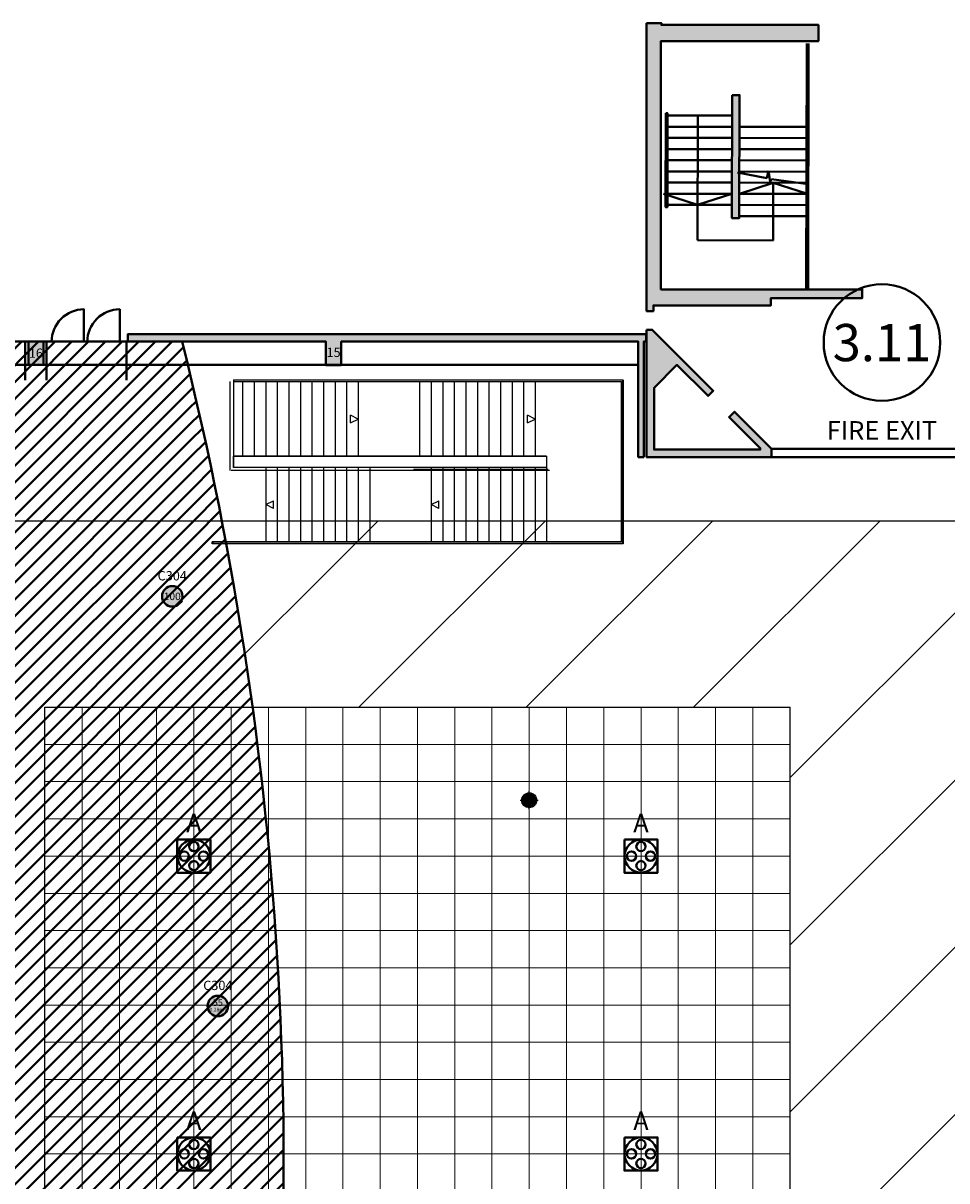
# Model space of a CAD drawing. Units: millimetres. Extents: x -53 to 555, y 63 to 424.
# Drawn here: x 313 to 338, y 388 to 419 of the extents above; entities that cross this region are included whole.
import ezdxf
from ezdxf.enums import TextEntityAlignment as Align

# ---------------------------------------------------------------- set-up
doc = ezdxf.new("R2010")
doc.units = ezdxf.units.MM
for name, color, linetype in [('0-aux', 8, 'Continuous'), ('0alz-proyecciones', 252, 'Continuous'), ('ARQUITECTURA', 3, 'Continuous'), ('Grid 1 x 1 meter', 130, 'Continuous'), ('Hall 2 - Emergency Hatch', 1, 'Continuous'), ('PUNTOS GEODESICOS', 190, 'Continuous'), ('V_Hall 3 - Building Structure', 7, 'Continuous'), ('V_Hall 3 - Vehicle Exit Door Numbers', 7, 'Continuous')]:
    doc.layers.add(name, color=color, linetype=linetype)
for name, color, linetype, true_color in [('V_Hall 3 - Fire Exits', 7, 'Continuous', 0x17b034), ('V_Hall 3 - geodesic', 1, 'Continuous', 0xff0000), ('V_Hall 3 - Heights', 7, 'Continuous', 0x7267ff), ('V_Hall 3 - Pillar Numbers', 7, 'Continuous', 0xfefefe), ('V_Hall 3 - Pillar Numbers - Venue', 7, 'Continuous', 0xfefefe), ('V_Hall 3 - Service Chest Letters', 7, 'Continuous', 0x535353), ('V_Hall 3 - Service Chests', 7, 'Continuous', 0x535353)]:
    doc.layers.add(name, color=color, linetype=linetype, true_color=true_color)
doc.styles.add('ARIAL_400_0', font='arial.ttf', dxfattribs={"height": 550})
doc.styles.add('ARIAL_700_0', font='arialbd.ttf', dxfattribs={"height": 1000})
doc.styles.get("Standard").update_dxf_attribs({"font": 'arial.ttf'})

# ---------------------------------------------------------------- blocks, each defined once
blk = doc.blocks.new('Block9770')
at = {"layer": 'Hall 2 - Emergency Hatch'}
h = blk.add_hatch(dxfattribs=at)
h.set_pattern_fill('ANSI31', color=256, scale=1000)
h.set_pattern_definition([(45, (-2510921.3, -308523.6), (-2245.064, 2245.064), [])])
h.paths.add_polyline_path([(-412572, 96820), (-412572, 91820), (-397600, 91795), (-397600, 51882), (-405572, 51820), (-405572, 55400), (-418207, 55400), (-418207, 43240), (-405572, 43240), (-405572, 46820), (-397581, 46820), (-397581, 6859), (-412572, 6820), (-412572, 3400), (-413792, 3400), (-413792, 620), (-413172, 620), (-413172, 220), (-413772, 220), (-413772, -2380), (-413172, -2380), (-413172, -2980), (-409498, -2980), (-409498, 1820), (-377422, 1820), (-377422, 100), (-364647, 100), (-364647, 1820), (-328497, 1820), (-328497, 100), (-315647, 100), (-315647, 1820), (-279497, 1820), (-279497, 100), (-266647, 100), (-266647, 1820), (-230497, 1820), (-230497, 100), (-217722, 100), (-217722, 1820), (-181647, 1820), (-181647, 100), (-168647, 100), (-168647, 1820), (-132497, 1820), (-132497, 100), (-119722, 100), (-119722, 1820), (-83497, 1820), (-83497, 100), (-70647, 100), (-70647, 1820), (-34497, 1820), (-34497, 100), (-21647, 100), (-21647, 1820), (-1171, 1820), (-1171, 100220), (-5497, 100220), (-5497, 96820)])
h.paths.add_polyline_path([(-319572, 91820), (-299572, 91820), (-299572, 51820), (-315572, 51820), (-315572, 55820), (-319572, 55820)], flags=16)
h.paths.add_polyline_path([(-324568, 55820), (-328572, 55820), (-328572, 51820), (-344572, 51820), (-344572, 91820), (-324572, 91820)], flags=16)
h.paths.add_polyline_path([(-295572, 91820), (-275572, 91820), (-275572, 55820), (-279572, 55820), (-279572, 51820), (-295572, 51820)], flags=16)
h.paths.add_polyline_path([(-348572, 51820), (-364572, 51820), (-364572, 55820), (-368572, 55820), (-368572, 91820), (-348572, 91820)], flags=16)
h.paths.add_polyline_path([(-315572, 46820), (-299572, 46820), (-299572, 6820), (-319572, 6820), (-319572, 42820), (-315572, 42820)], flags=16)
h.paths.add_polyline_path([(-328572, 46820), (-328572, 42714), (-324572, 42714), (-324572, 6820), (-344572, 6820), (-344572, 46820)], flags=16)
h.paths.add_polyline_path([(-295572, 46820), (-279572, 46820), (-279572, 42820), (-275572, 42820), (-275572, 6820), (-295572, 6820)], flags=16)
h.paths.add_polyline_path([(-348572, 46820), (-348572, 6820), (-368572, 6820), (-368572, 42820), (-364572, 42820), (-364572, 46820)], flags=16)
h.paths.add_polyline_path([(-270572, 91820), (-250572, 91820), (-250572, 51820), (-266572, 51820), (-266572, 55820), (-270572, 55820)], flags=16)
h.paths.add_polyline_path([(-373570, 55820), (-377572, 55820), (-377572, 51820), (-393567, 51881), (-393567, 91730), (-373572, 91820)], flags=16)
h.paths.add_polyline_path([(-270572, 42820), (-266572, 42820), (-266572, 46820), (-250572, 46820), (-250572, 6820), (-270572, 6820)], flags=16)
h.paths.add_polyline_path([(-373572, 42690), (-373572, 6820), (-393588, 6889), (-393588, 46820), (-377572, 46820), (-377572, 42820)], flags=16)
h.paths.add_polyline_path([(-246572, 91820), (-226572, 91820), (-226572, 55820), (-230572, 55820), (-230572, 51820), (-246572, 51820)], flags=16)
h.paths.add_polyline_path([(-246572, 46820), (-230572, 46820), (-230572, 42820), (-226572, 42820), (-226572, 6820), (-246572, 6820)], flags=16)
h.paths.add_polyline_path([(-221572, 91820), (-208572, 91820), (-208572, 70820), (-201572, 70820), (-201572, 51820), (-217572, 51820), (-217572, 55820), (-221572, 55820)], flags=16)
h.paths.add_polyline_path([(-221572, 42820), (-217572, 42820), (-217572, 46820), (-201572, 46820), (-201572, 6820), (-221572, 6820)], flags=16)
h.paths.add_polyline_path([(-197572, 91820), (-177572, 91820), (-177572, 55820), (-181572, 55820), (-181572, 51820), (-197572, 51820)], flags=16)
h.paths.add_polyline_path([(-197572, 46820), (-181572, 46854), (-181572, 42820), (-177572, 42820), (-177572, 6820), (-191572, 6820), (-191572, 31820), (-197572, 31820)], flags=16)
h.paths.add_polyline_path([(-172572, 91820), (-152572, 91820), (-152572, 51820), (-168572, 51820), (-168572, 55820), (-172572, 55820)], flags=16)
h.paths.add_polyline_path([(-172572, 42820), (-168572, 42820), (-168572, 46820), (-152572, 46820), (-152572, 6820), (-172572, 6820)], flags=16)
h.paths.add_polyline_path([(-148572, 91820), (-128572, 91820), (-128572, 55820), (-132572, 55820), (-132572, 51820), (-148572, 51820)], flags=16)
h.paths.add_polyline_path([(-148572, 46820), (-132572, 46820), (-132572, 42820), (-128572, 42820), (-128572, 6820), (-148572, 6820)], flags=16)
h.paths.add_polyline_path([(-123572, 91820), (-103572, 91820), (-103572, 51820), (-119572, 51820), (-119572, 55820), (-123572, 55820)], flags=16)
h.paths.add_polyline_path([(-123572, 42820), (-119572, 42820), (-119572, 46820), (-103572, 46820), (-103572, 6820), (-123572, 6820)], flags=16)
h.paths.add_polyline_path([(-99572, 91820), (-79572, 91820), (-79572, 55820), (-83572, 55820), (-83572, 51820), (-99572, 51820)], flags=16)
h.paths.add_polyline_path([(-99572, 46820), (-83572, 46820), (-83572, 42820), (-79572, 42820), (-79572, 6820), (-99572, 6820)], flags=16)
h.paths.add_polyline_path([(-74572, 91820), (-54572, 91820), (-54572, 51820), (-70572, 51820), (-70572, 55820), (-74572, 55820)], flags=16)
h.paths.add_polyline_path([(-74572, 42820), (-70572, 42820), (-70572, 46820), (-54572, 46820), (-54572, 6820), (-74572, 6820)], flags=16)
h.paths.add_polyline_path([(-50572, 91820), (-30572, 91820), (-30572, 55820), (-34572, 55820), (-34572, 51820), (-50572, 51820)], flags=16)
h.paths.add_polyline_path([(-50572, 46820), (-34572, 46820), (-34572, 42820), (-30572, 42820), (-30572, 6820), (-50572, 6820)], flags=16)
h.paths.add_polyline_path([(-25572, 91820), (-5572, 91820), (-5572, 51820), (-21572, 51820), (-21572, 55680), (-25572, 55680)], flags=16)
h.paths.add_polyline_path([(-25572, 42820), (-21572, 42820), (-21572, 46820), (-5572, 46820), (-5572, 6820), (-25572, 6820)], flags=16)
at = {"layer": 'V_Hall 3 - Building Structure', "lineweight": 40}
for points in [[(-181422, 110194), (-181422, 102461), (-181236, 102461), (-181236, 102614), (-178086, 102614), (-178086, 102808), (-175634, 102808), (-175634, 103044), (-181035, 103044), (-181035, 109714), (-176808, 109714), (-176808, 110146), (-181022, 110146), (-181022, 110194)], [(-179126, 108260), (-178926, 108260), (-178932, 104960), (-179132, 104960)], [(-180907, 107773), (-180857, 107773), (-180861, 105253), (-180911, 105253)], [(-181497, 98540), (-181497, 101640), (-181442, 101640), (-181432, 101650), (-181432, 101830), (-181442, 101840), (-195341, 101840), (-195341, 101640), (-190027, 101640), (-190027, 101010), (-189617, 101010), (-189617, 101640), (-181647, 101640), (-181647, 98540)], [(-181422, 101960), (-181269, 101960), (-179630, 100321), (-179771, 100180), (-180605, 101013), (-181222, 100396), (-181222, 98740), (-178372, 98740), (-178372, 98780), (-179206, 99614), (-179064, 99755), (-178072, 98763), (-178072, 98540), (-181422, 98540)], [(-198012, 101640), (-197612, 101640), (-197612, 101020), (-198012, 101020)]]:
    blk.add_hatch(color=7, dxfattribs=at).paths.add_polyline_path(points)
h = blk.add_hatch(color=7, dxfattribs=at)
edge = h.paths.add_edge_path()
edge.add_arc((-194152, 94797), 275, 270, 450)
edge.add_arc((-194152, 94797), 275, 90, 270)
edge.add_line((-194152, 94522), (-194152, 94522))
h = blk.add_hatch(color=7, dxfattribs=at)
edge = h.paths.add_edge_path()
edge.add_arc((-192929, 83793), 275, 270, 450)
edge.add_arc((-192929, 83793), 275, 90, 270)
edge.add_line((-192929, 83518), (-192929, 83518))
at = {"layer": 'V_Hall 3 - Heights', "lineweight": 40, "true_color": 0x972868, "transparency": 33554572}
h = blk.add_hatch(dxfattribs=at)
h.set_pattern_fill('ANSI31', color=227, scale=100, style=0)
edge = h.paths.add_edge_path()
edge.add_line((-188821, -2512), (-205073, -2508))
edge.add_arc((-331106, -3498), 126037, 0.4503, 5.61329)
edge.add_arc((118388, 30337), 324775, 176.55184, 183.79709, ccw=False)
edge.add_arc((-436873, 59794), 231287, 357.54103, 369.71703)
edge.add_arc((-428688, 61248), 222974, 9.70385, 10.43683)
edge.add_line((-209403, 101640), (-193889, 101640))
edge.add_line((-193889, 101640), (-193737, 101021))
edge.add_arc((-282142, 79534), 90979, -8.74619, 13.66096, ccw=False)
edge.add_arc((-58635, 47845), 134774, 172.38693, 189.94677)
edge.add_arc((-305117, 142), 116327, -0.15322, 12.11942, ccw=False)
edge.add_arc((-299860, 75), 111070, 358.66542, 359.87408, ccw=False)
edge.add_line((-188821, -2512), (-188821, -2512))
at = {"layer": 'Hall 2 - Emergency Hatch'}
blk.add_lwpolyline([(-5497, 96820), (-412572, 96820)], dxfattribs=at)
blk.add_lwpolyline([(-197572, 51820), (-197572, 91820), (-177572, 91820), (-177572, 55820), (-181572, 55820), (-181572, 51820)], close=True, dxfattribs=at)
at = {"layer": 'V_Hall 3 - Building Structure', "color": 7, "lineweight": 40}
for p, q in [((-177123, 109646), (-177135, 103044)), ((-177073, 109646), (-177080, 103044)), ((-179127, 107710), (-180857, 107713)), ((-180053, 104362), (-180047, 107712)), ((-179127, 107410), (-180857, 107413)), ((-177127, 107406), (-178927, 107410)), ((-179128, 107110), (-180858, 107113)), ((-177128, 107106), (-178928, 107110)), ((-179128, 106810), (-180858, 106813)), ((-177128, 106806), (-178928, 106810)), ((-179129, 106510), (-180859, 106513)), ((-177129, 106506), (-178929, 106510)), ((-179129, 106210), (-180859, 106213)), ((-178196, 106028), (-178979, 106178)), ((-178929, 106205), (-177129, 106202)), ((-178196, 106028), (-178148, 106228)), ((-178148, 106228), (-178106, 105933)), ((-179130, 105910), (-180860, 105913)), ((-178025, 105908), (-178931, 105610)), ((-177130, 105906), (-178930, 105910)), ((-178106, 105933), (-178069, 106006)), ((-177080, 105865), (-178069, 106006)), ((-178028, 104358), (-178025, 105908)), ((-178025, 105908), (-177131, 105620)), ((-180051, 105312), (-180971, 105613)), ((-179131, 105610), (-180861, 105613)), ((-180051, 105312), (-179131, 105610)), ((-177131, 105606), (-178931, 105610)), ((-179131, 105310), (-180861, 105313)), ((-177131, 105306), (-178931, 105310)), ((-177132, 105006), (-178932, 105010)), ((-180053, 104362), (-178028, 104358)), ((-172072, 98763), (-178072, 98763)), ((-178072, 98540), (-172072, 98540))]:
    blk.add_line(p, q, dxfattribs=at)
for points in [[(-181422, 110194), (-181422, 102461), (-181236, 102461), (-181236, 102614), (-178086, 102614), (-178086, 102808), (-175634, 102808), (-175634, 103044), (-181035, 103044), (-181035, 109714), (-176808, 109714), (-176808, 110146), (-181022, 110146), (-181022, 110194), (-181422, 110194)], [(-179126, 108260), (-178926, 108260), (-178932, 104960), (-179132, 104960), (-179126, 108260)], [(-180907, 107773), (-180857, 107773), (-180861, 105253), (-180911, 105253), (-180907, 107773)], [(-181497, 98540), (-181497, 101640), (-181442, 101640), (-181432, 101650), (-181432, 101830), (-181442, 101840), (-195341, 101840), (-195341, 101640), (-190027, 101640), (-190027, 101010), (-189617, 101010), (-189617, 101640), (-181647, 101640), (-181647, 98540), (-181497, 98540)], [(-181422, 101960), (-181269, 101960), (-179630, 100321), (-179771, 100180), (-180605, 101013), (-181222, 100396), (-181222, 98740), (-178372, 98740), (-178372, 98780), (-179206, 99614), (-179064, 99755), (-178072, 98763), (-178072, 98540), (-181422, 98540), (-181422, 101960)], [(-198012, 101640), (-197612, 101640), (-197612, 101020), (-198012, 101020), (-198012, 101640)]]:
    blk.add_lwpolyline(points, close=True, dxfattribs=at)
for points in [[(-196522, 101640), (-196522, 102507, 0.414214), (-197389, 101640)], [(-195563, 101640), (-195563, 102507, 0.414214), (-196431, 101640)]]:
    blk.add_lwpolyline(points, format="xyb", dxfattribs=at)
for points in [[(-198096, 100604), (-198096, 101640)], [(-197527, 101640), (-197527, 100604)], [(-195383, 100604), (-195383, 101640)], [(-217702, 101020), (-181647, 101020)], [(-178072, 98763), (-172072, 98763)], [(-172072, 98540), (-178072, 98540)]]:
    blk.add_lwpolyline(points, dxfattribs=at)
for points in [[(-194152, 94522, 1), (-194152, 95072, 1), (-194152, 94522)], [(-192929, 83518, 1), (-192929, 84068, 1), (-192929, 83518)]]:
    blk.add_lwpolyline(points, format="xyb", close=True, dxfattribs=at)
at = {"layer": 'V_Hall 3 - Heights', "color": 227, "lineweight": 40, "true_color": 0x972868, "transparency": 33554572}
blk.add_lwpolyline([(-188821, -2512), (-205073, -2508, 0.022532), (-205674, 8830, -0.031624), (-205799, 49871, 0.053178), (-208904, 98831, 0.003198), (-209403, 101640), (-193889, 101640), (-193737, 101021, -0.098082), (-192221, 65700, 0.07677), (-191383, 24565, -0.053601), (-188791, -169, -0.005274), (-188821, -2512)], format="xyb", close=True, dxfattribs=at)
at = {"layer": 'V_Hall 3 - Service Chests', "color": 251, "lineweight": 40, "true_color": 0x535353}
for points in [[(-194017, 88265), (-193127, 88265), (-193127, 87375), (-194017, 87375), (-194017, 88265)], [(-182017, 88265), (-181127, 88265), (-181127, 87375), (-182017, 87375), (-182017, 88265)], [(-194017, 80265), (-193127, 80265), (-193127, 79375), (-194017, 79375), (-194017, 80265)], [(-182017, 80265), (-181127, 80265), (-181127, 79375), (-182017, 79375), (-182017, 80265)]]:
    blk.add_lwpolyline(points, dxfattribs=at)
for centre, radius in [((-193572, 87820), 441), ((-193572, 88076), 125), ((-181572, 87820), 441), ((-181572, 88076), 125), ((-193828, 87820), 125), ((-193316, 87820), 125), ((-181828, 87820), 125), ((-181316, 87820), 125), ((-193572, 87564), 125), ((-181572, 87564), 125), ((-193572, 79820), 441), ((-181572, 79820), 441), ((-193828, 79820), 125), ((-193572, 80076), 125), ((-193316, 79820), 125), ((-181828, 79820), 125), ((-181572, 80076), 125), ((-181316, 79820), 125), ((-193572, 79564), 125), ((-181572, 79564), 125)]:
    blk.add_circle(centre, radius, dxfattribs=at)
at = {"layer": 'V_Hall 3 - Pillar Numbers', "color": 7, "true_color": 0xfefefe, "style": 'ARIAL_400_0'}
for s, height, p in [('16', 250, (-197812, 101330)), ('15', 250, (-189822, 101351)), ('100', 200, (-194152, 94797)), ('55', 180, (-192929, 83885)), ('0.28m²', 100, (-192929, 83696))]:
    blk.add_text(s, height=height, dxfattribs=at).set_placement(p, align=Align.MIDDLE_CENTER)
at = {"layer": 'V_Hall 3 - Pillar Numbers - Venue', "char_height": 250, "attachment_point": 1}
for insert in [(-194545, 95475), (-193321, 84472)]:
    blk.add_mtext_dynamic_manual_height_columns('C304', width=1287.32, gutter_width=12.5, heights=[0], dxfattribs=dict(at, insert=insert))
at = {"layer": 'V_Hall 3 - Service Chest Letters', "color": 251, "true_color": 0x535353, "style": 'ARIAL_400_0'}
for p in [(-193572, 88710), (-181572, 88710), (-193572, 80710), (-181572, 80710)]:
    blk.add_text('A', height=500, dxfattribs=at).set_placement(p, align=Align.MIDDLE_CENTER)
blk = doc.blocks.new('grid 3')
at = {"layer": 'Grid 1 x 1 meter', "color": 251, "lineweight": 0, "true_color": 0x535353}
for points in [[(215.016, 84), (215.016, 85), (216.016, 85), (216.016, 84), (215.016, 84)], [(216.016, 84), (216.016, 85), (217.016, 85), (217.016, 84), (216.016, 84)], [(217.016, 84), (217.016, 85), (218.016, 85), (218.016, 84), (217.016, 84)], [(218.016, 84), (218.016, 85), (219.016, 85), (219.016, 84), (218.016, 84)], [(219.016, 84), (219.016, 85), (220.016, 85), (220.016, 84), (219.016, 84)], [(220.016, 84), (220.016, 85), (221.016, 85), (221.016, 84), (220.016, 84)], [(221.016, 84), (221.016, 85), (222.016, 85), (222.016, 84), (221.016, 84)], [(222.016, 84), (222.016, 85), (223.016, 85), (223.016, 84), (222.016, 84)], [(223.016, 84), (223.016, 85), (224.016, 85), (224.016, 84), (223.016, 84)], [(224.016, 84), (224.016, 85), (225.016, 85), (225.016, 84), (224.016, 84)], [(225.016, 84), (225.016, 85), (226.016, 85), (226.016, 84), (225.016, 84)], [(226.016, 84), (226.016, 85), (227.016, 85), (227.016, 84), (226.016, 84)], [(227.016, 84), (227.016, 85), (228.016, 85), (228.016, 84), (227.016, 84)], [(228.016, 84), (228.016, 85), (229.016, 85), (229.016, 84), (228.016, 84)], [(229.016, 84), (229.016, 85), (230.016, 85), (230.016, 84), (229.016, 84)], [(230.016, 84), (230.016, 85), (231.016, 85), (231.016, 84), (230.016, 84)], [(231.016, 84), (231.016, 85), (232.016, 85), (232.016, 84), (231.016, 84)], [(232.016, 84), (232.016, 85), (233.016, 85), (233.016, 84), (232.016, 84)], [(233.016, 84), (233.016, 85), (234.016, 85), (234.016, 84), (233.016, 84)], [(234.016, 84), (234.016, 85), (235.016, 85), (235.016, 84), (234.016, 84)], [(215.016, 83), (215.016, 84), (216.016, 84), (216.016, 83), (215.016, 83)], [(216.016, 83), (216.016, 84), (217.016, 84), (217.016, 83), (216.016, 83)], [(217.016, 83), (217.016, 84), (218.016, 84), (218.016, 83), (217.016, 83)], [(218.016, 83), (218.016, 84), (219.016, 84), (219.016, 83), (218.016, 83)], [(219.016, 83), (219.016, 84), (220.016, 84), (220.016, 83), (219.016, 83)], [(220.016, 83), (220.016, 84), (221.016, 84), (221.016, 83), (220.016, 83)], [(221.016, 83), (221.016, 84), (222.016, 84), (222.016, 83), (221.016, 83)], [(222.016, 83), (222.016, 84), (223.016, 84), (223.016, 83), (222.016, 83)], [(223.016, 83), (223.016, 84), (224.016, 84), (224.016, 83), (223.016, 83)], [(224.016, 83), (224.016, 84), (225.016, 84), (225.016, 83), (224.016, 83)], [(225.016, 83), (225.016, 84), (226.016, 84), (226.016, 83), (225.016, 83)], [(226.016, 83), (226.016, 84), (227.016, 84), (227.016, 83), (226.016, 83)], [(227.016, 83), (227.016, 84), (228.016, 84), (228.016, 83), (227.016, 83)], [(228.016, 83), (228.016, 84), (229.016, 84), (229.016, 83), (228.016, 83)], [(229.016, 83), (229.016, 84), (230.016, 84), (230.016, 83), (229.016, 83)], [(230.016, 83), (230.016, 84), (231.016, 84), (231.016, 83), (230.016, 83)], [(231.016, 83), (231.016, 84), (232.016, 84), (232.016, 83), (231.016, 83)], [(232.016, 83), (232.016, 84), (233.016, 84), (233.016, 83), (232.016, 83)], [(233.016, 83), (233.016, 84), (234.016, 84), (234.016, 83), (233.016, 83)], [(234.016, 83), (234.016, 84), (235.016, 84), (235.016, 83), (234.016, 83)], [(215.016, 82), (215.016, 83), (216.016, 83), (216.016, 82), (215.016, 82)], [(216.016, 82), (216.016, 83), (217.016, 83), (217.016, 82), (216.016, 82)], [(217.016, 82), (217.016, 83), (218.016, 83), (218.016, 82), (217.016, 82)], [(218.016, 82), (218.016, 83), (219.016, 83), (219.016, 82), (218.016, 82)], [(219.016, 82), (219.016, 83), (220.016, 83), (220.016, 82), (219.016, 82)], [(220.016, 82), (220.016, 83), (221.016, 83), (221.016, 82), (220.016, 82)], [(221.016, 82), (221.016, 83), (222.016, 83), (222.016, 82), (221.016, 82)], [(222.016, 82), (222.016, 83), (223.016, 83), (223.016, 82), (222.016, 82)], [(223.016, 82), (223.016, 83), (224.016, 83), (224.016, 82), (223.016, 82)], [(224.016, 82), (224.016, 83), (225.016, 83), (225.016, 82), (224.016, 82)], [(225.016, 82), (225.016, 83), (226.016, 83), (226.016, 82), (225.016, 82)], [(226.016, 82), (226.016, 83), (227.016, 83), (227.016, 82), (226.016, 82)], [(227.016, 82), (227.016, 83), (228.016, 83), (228.016, 82), (227.016, 82)], [(228.016, 82), (228.016, 83), (229.016, 83), (229.016, 82), (228.016, 82)], [(229.016, 82), (229.016, 83), (230.016, 83), (230.016, 82), (229.016, 82)], [(230.016, 82), (230.016, 83), (231.016, 83), (231.016, 82), (230.016, 82)], [(231.016, 82), (231.016, 83), (232.016, 83), (232.016, 82), (231.016, 82)], [(232.016, 82), (232.016, 83), (233.016, 83), (233.016, 82), (232.016, 82)], [(233.016, 82), (233.016, 83), (234.016, 83), (234.016, 82), (233.016, 82)], [(234.016, 82), (234.016, 83), (235.016, 83), (235.016, 82), (234.016, 82)], [(215.016, 81), (215.016, 82), (216.016, 82), (216.016, 81), (215.016, 81)], [(216.016, 81), (216.016, 82), (217.016, 82), (217.016, 81), (216.016, 81)], [(217.016, 81), (217.016, 82), (218.016, 82), (218.016, 81), (217.016, 81)], [(218.016, 81), (218.016, 82), (219.016, 82), (219.016, 81), (218.016, 81)], [(219.016, 81), (219.016, 82), (220.016, 82), (220.016, 81), (219.016, 81)], [(220.016, 81), (220.016, 82), (221.016, 82), (221.016, 81), (220.016, 81)], [(221.016, 81), (221.016, 82), (222.016, 82), (222.016, 81), (221.016, 81)], [(222.016, 81), (222.016, 82), (223.016, 82), (223.016, 81), (222.016, 81)], [(223.016, 81), (223.016, 82), (224.016, 82), (224.016, 81), (223.016, 81)], [(224.016, 81), (224.016, 82), (225.016, 82), (225.016, 81), (224.016, 81)], [(225.016, 81), (225.016, 82), (226.016, 82), (226.016, 81), (225.016, 81)], [(226.016, 81), (226.016, 82), (227.016, 82), (227.016, 81), (226.016, 81)], [(227.016, 81), (227.016, 82), (228.016, 82), (228.016, 81), (227.016, 81)], [(228.016, 81), (228.016, 82), (229.016, 82), (229.016, 81), (228.016, 81)], [(229.016, 81), (229.016, 82), (230.016, 82), (230.016, 81), (229.016, 81)], [(230.016, 81), (230.016, 82), (231.016, 82), (231.016, 81), (230.016, 81)], [(231.016, 81), (231.016, 82), (232.016, 82), (232.016, 81), (231.016, 81)], [(232.016, 81), (232.016, 82), (233.016, 82), (233.016, 81), (232.016, 81)], [(233.016, 81), (233.016, 82), (234.016, 82), (234.016, 81), (233.016, 81)], [(234.016, 81), (234.016, 82), (235.016, 82), (235.016, 81), (234.016, 81)], [(215.016, 80), (215.016, 81), (216.016, 81), (216.016, 80), (215.016, 80)], [(216.016, 80), (216.016, 81), (217.016, 81), (217.016, 80), (216.016, 80)], [(217.016, 80), (217.016, 81), (218.016, 81), (218.016, 80), (217.016, 80)], [(218.016, 80), (218.016, 81), (219.016, 81), (219.016, 80), (218.016, 80)], [(219.016, 80), (219.016, 81), (220.016, 81), (220.016, 80), (219.016, 80)], [(220.016, 80), (220.016, 81), (221.016, 81), (221.016, 80), (220.016, 80)], [(221.016, 80), (221.016, 81), (222.016, 81), (222.016, 80), (221.016, 80)], [(222.016, 80), (222.016, 81), (223.016, 81), (223.016, 80), (222.016, 80)], [(223.016, 80), (223.016, 81), (224.016, 81), (224.016, 80), (223.016, 80)], [(224.016, 80), (224.016, 81), (225.016, 81), (225.016, 80), (224.016, 80)], [(225.016, 80), (225.016, 81), (226.016, 81), (226.016, 80), (225.016, 80)], [(226.016, 80), (226.016, 81), (227.016, 81), (227.016, 80), (226.016, 80)], [(227.016, 80), (227.016, 81), (228.016, 81), (228.016, 80), (227.016, 80)], [(228.016, 80), (228.016, 81), (229.016, 81), (229.016, 80), (228.016, 80)], [(229.016, 80), (229.016, 81), (230.016, 81), (230.016, 80), (229.016, 80)], [(230.016, 80), (230.016, 81), (231.016, 81), (231.016, 80), (230.016, 80)], [(231.016, 80), (231.016, 81), (232.016, 81), (232.016, 80), (231.016, 80)], [(232.016, 80), (232.016, 81), (233.016, 81), (233.016, 80), (232.016, 80)], [(233.016, 80), (233.016, 81), (234.016, 81), (234.016, 80), (233.016, 80)], [(234.016, 80), (234.016, 81), (235.016, 81), (235.016, 80), (234.016, 80)], [(215.016, 79), (215.016, 80), (216.016, 80), (216.016, 79), (215.016, 79)], [(216.016, 79), (216.016, 80), (217.016, 80), (217.016, 79), (216.016, 79)], [(217.016, 79), (217.016, 80), (218.016, 80), (218.016, 79), (217.016, 79)], [(218.016, 79), (218.016, 80), (219.016, 80), (219.016, 79), (218.016, 79)], [(219.016, 79), (219.016, 80), (220.016, 80), (220.016, 79), (219.016, 79)], [(220.016, 79), (220.016, 80), (221.016, 80), (221.016, 79), (220.016, 79)], [(221.016, 79), (221.016, 80), (222.016, 80), (222.016, 79), (221.016, 79)], [(222.016, 79), (222.016, 80), (223.016, 80), (223.016, 79), (222.016, 79)], [(223.016, 79), (223.016, 80), (224.016, 80), (224.016, 79), (223.016, 79)], [(224.016, 79), (224.016, 80), (225.016, 80), (225.016, 79), (224.016, 79)], [(225.016, 79), (225.016, 80), (226.016, 80), (226.016, 79), (225.016, 79)], [(226.016, 79), (226.016, 80), (227.016, 80), (227.016, 79), (226.016, 79)], [(227.016, 79), (227.016, 80), (228.016, 80), (228.016, 79), (227.016, 79)], [(228.016, 79), (228.016, 80), (229.016, 80), (229.016, 79), (228.016, 79)], [(229.016, 79), (229.016, 80), (230.016, 80), (230.016, 79), (229.016, 79)], [(230.016, 79), (230.016, 80), (231.016, 80), (231.016, 79), (230.016, 79)], [(231.016, 79), (231.016, 80), (232.016, 80), (232.016, 79), (231.016, 79)], [(232.016, 79), (232.016, 80), (233.016, 80), (233.016, 79), (232.016, 79)], [(233.016, 79), (233.016, 80), (234.016, 80), (234.016, 79), (233.016, 79)], [(234.016, 79), (234.016, 80), (235.016, 80), (235.016, 79), (234.016, 79)], [(215.016, 78), (215.016, 79), (216.016, 79), (216.016, 78), (215.016, 78)], [(216.016, 78), (216.016, 79), (217.016, 79), (217.016, 78), (216.016, 78)], [(217.016, 78), (217.016, 79), (218.016, 79), (218.016, 78), (217.016, 78)], [(218.016, 78), (218.016, 79), (219.016, 79), (219.016, 78), (218.016, 78)], [(219.016, 78), (219.016, 79), (220.016, 79), (220.016, 78), (219.016, 78)], [(220.016, 78), (220.016, 79), (221.016, 79), (221.016, 78), (220.016, 78)], [(221.016, 78), (221.016, 79), (222.016, 79), (222.016, 78), (221.016, 78)], [(222.016, 78), (222.016, 79), (223.016, 79), (223.016, 78), (222.016, 78)], [(223.016, 78), (223.016, 79), (224.016, 79), (224.016, 78), (223.016, 78)], [(224.016, 78), (224.016, 79), (225.016, 79), (225.016, 78), (224.016, 78)], [(225.016, 78), (225.016, 79), (226.016, 79), (226.016, 78), (225.016, 78)], [(226.016, 78), (226.016, 79), (227.016, 79), (227.016, 78), (226.016, 78)], [(227.016, 78), (227.016, 79), (228.016, 79), (228.016, 78), (227.016, 78)], [(228.016, 78), (228.016, 79), (229.016, 79), (229.016, 78), (228.016, 78)], [(229.016, 78), (229.016, 79), (230.016, 79), (230.016, 78), (229.016, 78)], [(230.016, 78), (230.016, 79), (231.016, 79), (231.016, 78), (230.016, 78)], [(231.016, 78), (231.016, 79), (232.016, 79), (232.016, 78), (231.016, 78)], [(232.016, 78), (232.016, 79), (233.016, 79), (233.016, 78), (232.016, 78)], [(233.016, 78), (233.016, 79), (234.016, 79), (234.016, 78), (233.016, 78)], [(234.016, 78), (234.016, 79), (235.016, 79), (235.016, 78), (234.016, 78)], [(215.016, 77), (215.016, 78), (216.016, 78), (216.016, 77), (215.016, 77)], [(216.016, 77), (216.016, 78), (217.016, 78), (217.016, 77), (216.016, 77)], [(217.016, 77), (217.016, 78), (218.016, 78), (218.016, 77), (217.016, 77)], [(218.016, 77), (218.016, 78), (219.016, 78), (219.016, 77), (218.016, 77)], [(219.016, 77), (219.016, 78), (220.016, 78), (220.016, 77), (219.016, 77)], [(220.016, 77), (220.016, 78), (221.016, 78), (221.016, 77), (220.016, 77)], [(221.016, 77), (221.016, 78), (222.016, 78), (222.016, 77), (221.016, 77)], [(222.016, 77), (222.016, 78), (223.016, 78), (223.016, 77), (222.016, 77)], [(223.016, 77), (223.016, 78), (224.016, 78), (224.016, 77), (223.016, 77)], [(224.016, 77), (224.016, 78), (225.016, 78), (225.016, 77), (224.016, 77)], [(225.016, 77), (225.016, 78), (226.016, 78), (226.016, 77), (225.016, 77)], [(226.016, 77), (226.016, 78), (227.016, 78), (227.016, 77), (226.016, 77)], [(227.016, 77), (227.016, 78), (228.016, 78), (228.016, 77), (227.016, 77)], [(228.016, 77), (228.016, 78), (229.016, 78), (229.016, 77), (228.016, 77)], [(229.016, 77), (229.016, 78), (230.016, 78), (230.016, 77), (229.016, 77)], [(230.016, 77), (230.016, 78), (231.016, 78), (231.016, 77), (230.016, 77)], [(231.016, 77), (231.016, 78), (232.016, 78), (232.016, 77), (231.016, 77)], [(232.016, 77), (232.016, 78), (233.016, 78), (233.016, 77), (232.016, 77)], [(233.016, 77), (233.016, 78), (234.016, 78), (234.016, 77), (233.016, 77)], [(234.016, 77), (234.016, 78), (235.016, 78), (235.016, 77), (234.016, 77)], [(215.016, 76), (215.016, 77), (216.016, 77), (216.016, 76), (215.016, 76)], [(216.016, 76), (216.016, 77), (217.016, 77), (217.016, 76), (216.016, 76)], [(217.016, 76), (217.016, 77), (218.016, 77), (218.016, 76), (217.016, 76)], [(218.016, 76), (218.016, 77), (219.016, 77), (219.016, 76), (218.016, 76)], [(219.016, 76), (219.016, 77), (220.016, 77), (220.016, 76), (219.016, 76)], [(220.016, 76), (220.016, 77), (221.016, 77), (221.016, 76), (220.016, 76)], [(221.016, 76), (221.016, 77), (222.016, 77), (222.016, 76), (221.016, 76)], [(222.016, 76), (222.016, 77), (223.016, 77), (223.016, 76), (222.016, 76)], [(223.016, 76), (223.016, 77), (224.016, 77), (224.016, 76), (223.016, 76)], [(224.016, 76), (224.016, 77), (225.016, 77), (225.016, 76), (224.016, 76)], [(225.016, 76), (225.016, 77), (226.016, 77), (226.016, 76), (225.016, 76)], [(226.016, 76), (226.016, 77), (227.016, 77), (227.016, 76), (226.016, 76)], [(227.016, 76), (227.016, 77), (228.016, 77), (228.016, 76), (227.016, 76)], [(228.016, 76), (228.016, 77), (229.016, 77), (229.016, 76), (228.016, 76)], [(229.016, 76), (229.016, 77), (230.016, 77), (230.016, 76), (229.016, 76)], [(230.016, 76), (230.016, 77), (231.016, 77), (231.016, 76), (230.016, 76)], [(231.016, 76), (231.016, 77), (232.016, 77), (232.016, 76), (231.016, 76)], [(232.016, 76), (232.016, 77), (233.016, 77), (233.016, 76), (232.016, 76)], [(233.016, 76), (233.016, 77), (234.016, 77), (234.016, 76), (233.016, 76)], [(234.016, 76), (234.016, 77), (235.016, 77), (235.016, 76), (234.016, 76)], [(215.016, 75), (215.016, 76), (216.016, 76), (216.016, 75), (215.016, 75)], [(216.016, 75), (216.016, 76), (217.016, 76), (217.016, 75), (216.016, 75)], [(217.016, 75), (217.016, 76), (218.016, 76), (218.016, 75), (217.016, 75)], [(218.016, 75), (218.016, 76), (219.016, 76), (219.016, 75), (218.016, 75)], [(219.016, 75), (219.016, 76), (220.016, 76), (220.016, 75), (219.016, 75)], [(220.016, 75), (220.016, 76), (221.016, 76), (221.016, 75), (220.016, 75)], [(221.016, 75), (221.016, 76), (222.016, 76), (222.016, 75), (221.016, 75)], [(222.016, 75), (222.016, 76), (223.016, 76), (223.016, 75), (222.016, 75)], [(223.016, 75), (223.016, 76), (224.016, 76), (224.016, 75), (223.016, 75)], [(224.016, 75), (224.016, 76), (225.016, 76), (225.016, 75), (224.016, 75)], [(225.016, 75), (225.016, 76), (226.016, 76), (226.016, 75), (225.016, 75)], [(226.016, 75), (226.016, 76), (227.016, 76), (227.016, 75), (226.016, 75)], [(227.016, 75), (227.016, 76), (228.016, 76), (228.016, 75), (227.016, 75)], [(228.016, 75), (228.016, 76), (229.016, 76), (229.016, 75), (228.016, 75)], [(229.016, 75), (229.016, 76), (230.016, 76), (230.016, 75), (229.016, 75)], [(230.016, 75), (230.016, 76), (231.016, 76), (231.016, 75), (230.016, 75)], [(231.016, 75), (231.016, 76), (232.016, 76), (232.016, 75), (231.016, 75)], [(232.016, 75), (232.016, 76), (233.016, 76), (233.016, 75), (232.016, 75)], [(233.016, 75), (233.016, 76), (234.016, 76), (234.016, 75), (233.016, 75)], [(234.016, 75), (234.016, 76), (235.016, 76), (235.016, 75), (234.016, 75)], [(215.016, 74), (215.016, 75), (216.016, 75), (216.016, 74), (215.016, 74)], [(216.016, 74), (216.016, 75), (217.016, 75), (217.016, 74), (216.016, 74)], [(217.016, 74), (217.016, 75), (218.016, 75), (218.016, 74), (217.016, 74)], [(218.016, 74), (218.016, 75), (219.016, 75), (219.016, 74), (218.016, 74)], [(219.016, 74), (219.016, 75), (220.016, 75), (220.016, 74), (219.016, 74)], [(220.016, 74), (220.016, 75), (221.016, 75), (221.016, 74), (220.016, 74)], [(221.016, 74), (221.016, 75), (222.016, 75), (222.016, 74), (221.016, 74)], [(222.016, 74), (222.016, 75), (223.016, 75), (223.016, 74), (222.016, 74)], [(223.016, 74), (223.016, 75), (224.016, 75), (224.016, 74), (223.016, 74)], [(224.016, 74), (224.016, 75), (225.016, 75), (225.016, 74), (224.016, 74)], [(225.016, 74), (225.016, 75), (226.016, 75), (226.016, 74), (225.016, 74)], [(226.016, 74), (226.016, 75), (227.016, 75), (227.016, 74), (226.016, 74)], [(227.016, 74), (227.016, 75), (228.016, 75), (228.016, 74), (227.016, 74)], [(228.016, 74), (228.016, 75), (229.016, 75), (229.016, 74), (228.016, 74)], [(229.016, 74), (229.016, 75), (230.016, 75), (230.016, 74), (229.016, 74)], [(230.016, 74), (230.016, 75), (231.016, 75), (231.016, 74), (230.016, 74)], [(231.016, 74), (231.016, 75), (232.016, 75), (232.016, 74), (231.016, 74)], [(232.016, 74), (232.016, 75), (233.016, 75), (233.016, 74), (232.016, 74)], [(233.016, 74), (233.016, 75), (234.016, 75), (234.016, 74), (233.016, 74)], [(234.016, 74), (234.016, 75), (235.016, 75), (235.016, 74), (234.016, 74)], [(215.016, 73), (215.016, 74), (216.016, 74), (216.016, 73), (215.016, 73)], [(216.016, 73), (216.016, 74), (217.016, 74), (217.016, 73), (216.016, 73)], [(217.016, 73), (217.016, 74), (218.016, 74), (218.016, 73), (217.016, 73)], [(218.016, 73), (218.016, 74), (219.016, 74), (219.016, 73), (218.016, 73)], [(219.016, 73), (219.016, 74), (220.016, 74), (220.016, 73), (219.016, 73)], [(220.016, 73), (220.016, 74), (221.016, 74), (221.016, 73), (220.016, 73)], [(221.016, 73), (221.016, 74), (222.016, 74), (222.016, 73), (221.016, 73)], [(222.016, 73), (222.016, 74), (223.016, 74), (223.016, 73), (222.016, 73)], [(223.016, 73), (223.016, 74), (224.016, 74), (224.016, 73), (223.016, 73)], [(224.016, 73), (224.016, 74), (225.016, 74), (225.016, 73), (224.016, 73)], [(225.016, 73), (225.016, 74), (226.016, 74), (226.016, 73), (225.016, 73)], [(226.016, 73), (226.016, 74), (227.016, 74), (227.016, 73), (226.016, 73)], [(227.016, 73), (227.016, 74), (228.016, 74), (228.016, 73), (227.016, 73)], [(228.016, 73), (228.016, 74), (229.016, 74), (229.016, 73), (228.016, 73)], [(229.016, 73), (229.016, 74), (230.016, 74), (230.016, 73), (229.016, 73)], [(230.016, 73), (230.016, 74), (231.016, 74), (231.016, 73), (230.016, 73)], [(231.016, 73), (231.016, 74), (232.016, 74), (232.016, 73), (231.016, 73)], [(232.016, 73), (232.016, 74), (233.016, 74), (233.016, 73), (232.016, 73)], [(233.016, 73), (233.016, 74), (234.016, 74), (234.016, 73), (233.016, 73)], [(234.016, 73), (234.016, 74), (235.016, 74), (235.016, 73), (234.016, 73)], [(215.016, 72), (215.016, 73), (216.016, 73), (216.016, 72), (215.016, 72)], [(216.016, 72), (216.016, 73), (217.016, 73), (217.016, 72), (216.016, 72)], [(217.016, 72), (217.016, 73), (218.016, 73), (218.016, 72), (217.016, 72)], [(218.016, 72), (218.016, 73), (219.016, 73), (219.016, 72), (218.016, 72)], [(219.016, 72), (219.016, 73), (220.016, 73), (220.016, 72), (219.016, 72)], [(220.016, 72), (220.016, 73), (221.016, 73), (221.016, 72), (220.016, 72)], [(221.016, 72), (221.016, 73), (222.016, 73), (222.016, 72), (221.016, 72)], [(222.016, 72), (222.016, 73), (223.016, 73), (223.016, 72), (222.016, 72)], [(223.016, 72), (223.016, 73), (224.016, 73), (224.016, 72), (223.016, 72)], [(224.016, 72), (224.016, 73), (225.016, 73), (225.016, 72), (224.016, 72)], [(225.016, 72), (225.016, 73), (226.016, 73), (226.016, 72), (225.016, 72)], [(226.016, 72), (226.016, 73), (227.016, 73), (227.016, 72), (226.016, 72)], [(227.016, 72), (227.016, 73), (228.016, 73), (228.016, 72), (227.016, 72)], [(228.016, 72), (228.016, 73), (229.016, 73), (229.016, 72), (228.016, 72)], [(229.016, 72), (229.016, 73), (230.016, 73), (230.016, 72), (229.016, 72)], [(230.016, 72), (230.016, 73), (231.016, 73), (231.016, 72), (230.016, 72)], [(231.016, 72), (231.016, 73), (232.016, 73), (232.016, 72), (231.016, 72)], [(232.016, 72), (232.016, 73), (233.016, 73), (233.016, 72), (232.016, 72)], [(233.016, 72), (233.016, 73), (234.016, 73), (234.016, 72), (233.016, 72)], [(234.016, 72), (234.016, 73), (235.016, 73), (235.016, 72), (234.016, 72)]]:
    blk.add_lwpolyline(points, dxfattribs=at)
blk = doc.blocks.new('geodesic hall 3')
at = {"layer": 'PUNTOS GEODESICOS'}
h = blk.add_hatch(dxfattribs=at)
h.set_pattern_fill('ANSI31', color=256, scale=0.2, angle=-90)
h.set_pattern_definition([(315, (531.262163, 976.435034), (0.0176776695, 0.0176776695), [])])
edge = h.paths.add_edge_path()
edge.add_arc((220, 0), 0.2, -90, 270)
for p, q in [((219.758, 0), (220.242, 0)), ((220, -0.242), (220, 0.242))]:
    blk.add_line(p, q, dxfattribs=at)
blk.add_circle((220, 0), 0.2, dxfattribs=at)
blk = doc.blocks.new('A$C821d3d20')
for p, q in [((24.827, 102.377), (24.827, 100.377)), ((25.137, 102.377), (25.137, 100.377)), ((25.447, 102.377), (25.447, 100.377)), ((25.757, 102.377), (25.757, 100.377)), ((26.067, 102.377), (26.067, 100.377)), ((26.377, 102.377), (26.377, 100.377)), ((26.687, 102.377), (26.687, 100.377)), ((26.997, 102.377), (26.997, 100.377)), ((26.997, 102.377), (26.997, 100.377)), ((27.307, 102.377), (27.307, 100.377)), ((27.617, 102.377), (27.617, 100.377)), ((27.927, 102.377), (27.927, 100.377)), ((29.577, 102.377), (29.577, 100.377)), ((29.887, 102.377), (29.887, 100.377)), ((30.197, 102.377), (30.197, 101.492)), ((30.197, 102.377), (30.197, 101.946)), ((30.507, 102.377), (30.507, 100.377)), ((30.817, 102.377), (30.817, 100.377)), ((31.127, 102.377), (31.127, 100.377)), ((31.437, 102.377), (31.437, 100.377)), ((31.747, 102.377), (31.747, 100.377)), ((31.747, 102.377), (31.747, 100.377)), ((32.057, 102.377), (32.057, 100.377)), ((32.367, 102.377), (32.367, 100.377)), ((32.677, 102.377), (32.677, 100.377)), ((27.927, 101.377), (27.721, 101.48)), ((27.721, 101.274), (27.721, 101.48)), ((27.721, 101.274), (27.927, 101.377)), ((30.197, 101.492), (30.197, 100.377)), ((32.677, 101.377), (32.47, 101.48)), ((32.47, 101.274), (32.47, 101.48)), ((32.47, 101.274), (32.677, 101.377)), ((25.447, 100.077), (25.447, 98.077)), ((25.757, 100.077), (25.757, 98.077)), ((26.067, 100.077), (26.067, 98.077)), ((26.377, 100.077), (26.377, 98.077)), ((26.687, 100.077), (26.687, 98.077)), ((26.997, 100.077), (26.997, 98.077)), ((26.997, 100.077), (26.997, 98.077)), ((27.307, 100.077), (27.307, 98.077)), ((27.617, 100.077), (27.617, 98.077)), ((27.927, 100.077), (27.927, 98.077)), ((28.237, 100.077), (28.237, 98.077)), ((29.887, 100.077), (29.887, 98.077)), ((30.197, 100.077), (30.197, 98.077)), ((30.507, 100.077), (30.507, 98.077)), ((30.817, 100.077), (30.817, 98.077)), ((31.127, 100.077), (31.127, 98.077)), ((31.437, 100.077), (31.437, 98.077)), ((31.747, 100.077), (31.747, 98.077)), ((31.747, 100.077), (31.747, 98.077)), ((32.057, 100.077), (32.057, 98.077)), ((32.367, 100.077), (32.367, 98.077)), ((32.677, 100.077), (32.677, 98.077)), ((32.987, 100.077), (32.987, 98.077)), ((25.447, 99.077), (25.653, 99.18)), ((25.653, 98.974), (25.447, 99.077)), ((25.653, 98.974), (25.653, 99.18)), ((29.887, 99.077), (30.093, 99.18)), ((30.093, 98.974), (29.887, 99.077)), ((30.093, 98.974), (30.093, 99.18))]:
    blk.add_line(p, q)
at = {"layer": '0-aux', "ltscale": 4}
for p, q in [((33.064, 99.994), (29.392, 99.994)), ((29.412, 100.027), (33.031, 100.027))]:
    blk.add_line(p, q, dxfattribs=at)
at = {"layer": '0alz-proyecciones', "ltscale": 4}
for p, q in [((24.496, 99.994), (24.496, 102.385)), ((33.064, 99.994), (24.516, 99.994))]:
    blk.add_line(p, q, dxfattribs=at)
at = {"layer": '0alz-proyecciones'}
blk.add_lwpolyline([(24.026, 98.069), (24.026, 98.036), (35.027, 98.036), (35.027, 102.418), (24.579, 102.418), (24.579, 102.385), (34.994, 102.385), (34.994, 98.069)], close=True, dxfattribs=at)
at = {"layer": 'ARQUITECTURA', "color": 6}
for p, q in [((24.579, 102.427), (24.579, 100.077)), ((34.986, 102.377), (24.579, 102.377)), ((34.986, 102.377), (34.986, 98.077)), ((35.036, 102.427), (35.036, 98.027)), ((32.987, 100.377), (24.579, 100.377)), ((24.009, 98.027), (24.009, 98.077)), ((34.986, 98.077), (24.009, 98.077)), ((35.036, 98.027), (24.009, 98.027))]:
    blk.add_line(p, q, dxfattribs=at)
blk.add_lwpolyline([(24.579, 100.377), (32.987, 100.377), (32.987, 100.077), (24.579, 100.077)], close=True, dxfattribs=at)

msp = doc.modelspace()

# ---------------------------------------------------------------- linework, layer by layer
at = {"layer": 'V_Hall 3 - Vehicle Exit Door Numbers', "color": 7, "lineweight": 40}
msp.add_circle((335.818, 410.138), 1.565, dxfattribs=at)

# ---------------------------------------------------------------- block references
at = {"xscale": 0.001, "yscale": 0.001, "zscale": 0.001}
msp.add_blockref('Block9770', (510.921, 308.524), dxfattribs=at)
msp.add_blockref('A$C821d3d20', (293.831, 306.707))
at = {"layer": 'Grid 1 x 1 meter'}
msp.add_blockref('grid 3', (98.334, 315.344), dxfattribs=at)
at = {"layer": 'V_Hall 3 - geodesic'}
msp.add_blockref('geodesic hall 3', (106.349, 397.844), dxfattribs=at)

# ---------------------------------------------------------------- texts
at = {"layer": 'V_Hall 3 - Fire Exits', "color": 104, "true_color": 0x17b034, "style": 'ARIAL_700_0'}
msp.add_text('FIRE EXIT', height=0.5, dxfattribs=at).set_placement((335.818, 407.777), align=Align.MIDDLE_CENTER)
at = {"layer": 'V_Hall 3 - Vehicle Exit Door Numbers', "color": 7, "style": 'ARIAL_700_0'}
msp.add_text('3.11', height=1, dxfattribs=at).set_placement((335.818, 410.138), align=Align.MIDDLE_CENTER)

doc.saveas('drawing.dxf')
